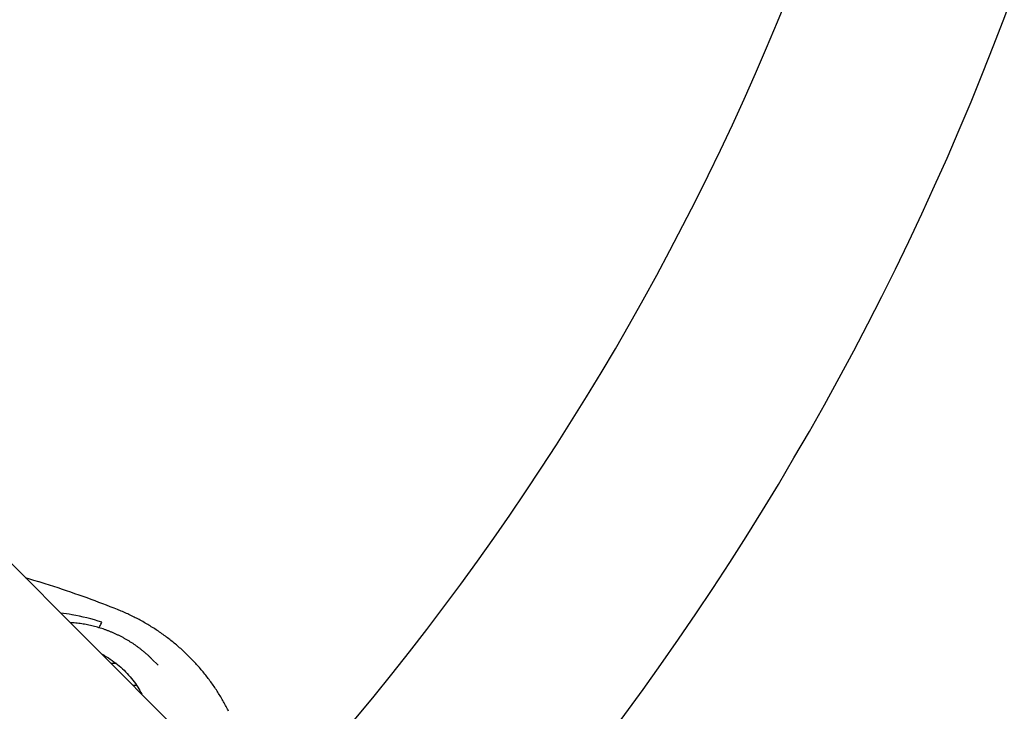
# Model space of a CAD drawing. Units: millimetres. Extents: x 1723 to 7732, y 890 to 6735.
# Drawn here: x 5191 to 5350, y 3259 to 3370 of the extents above; entities that cross this region are included whole.
import ezdxf

# ---------------------------------------------------------------- set-up
doc = ezdxf.new("R2010")
doc.units = ezdxf.units.MM
doc.header["$LTSCALE"] = 550
doc.layers.get('0').update_dxf_attribs({"linetype": 'CONTINUOUS'})
doc.layers.add('COT_CREEES', color=7, linetype='CONTINUOUS')
doc.styles.get("Standard").update_dxf_attribs({"font": 'txt', "width": 0.85})
doc.dimstyles.new('DIMSTYLE_1', dxfattribs={"dimtxt": 150, "dimasz": 2.5, "dimexe": 0.18, "dimexo": 0.0625, "dimgap": 0.09, "dimtad": 1, "dimdec": 0, "dimdsep": 46, "dimtxsty": 'Standard', "dimblk": '_FILLED', "dimblk1": '_FILLED', "dimblk2": '_FILLED', "dimcen": 0.09, "dimclrt": 5, "dimadec": 0, "dimazin": 0, "dimtp": 2, "dimtm": 2, "dimtfac": 1, "dimtdec": 0, "dimtofl": 0, "dimtmove": 0, "dimatfit": 3, "dimldrblk": '_FILLED', "dimfxl": 0, "dimtolj": 1, "dimarcsym": 0})

# ---------------------------------------------------------------- blocks, each defined once
blk = doc.blocks.new('_FILLED')
at = {"color": 0, "linetype": 'ByBlock'}
blk.add_solid([(0, 0), (-1, 0.2), (-1, -0.2)], dxfattribs=at)
blk = doc.blocks.new('*D')
at = {"layer": 'COT_CREEES', "color": 2, "linetype": 'CONTINUOUS'}
for p, q in [((5653.59, 5671.19), (7723.09, 5671.19)), ((7722.59, 5671.19), (7722.59, 3535.5)), ((7722.59, 1399.81), (7722.59, 3535.5)), ((2777.41, 2968.81), (2777.41, 899.31)), ((7222.59, 2968.81), (7222.59, 899.31)), ((5653.59, 1399.81), (7723.09, 1399.81)), ((2777.41, 899.81), (5000, 899.81)), ((7222.59, 899.81), (5000, 899.81))]:
    blk.add_line(p, q, dxfattribs=at)
at = {"layer": 'COT_CREEES', "color": 2, "linetype": 'CONTINUOUS', "xscale": 2.5, "yscale": 2.5, "zscale": 2.5}
for p, rotation in [((7722.59, 5671.19), 90), ((7722.59, 1399.81), 270), ((2777.41, 899.81), 180)]:
    blk.add_blockref('_FILLED', p, dxfattribs=dict(at, rotation=rotation))
blk.add_blockref('_FILLED', (7222.59, 899.81), dxfattribs=at)
at = {"layer": 'COT_CREEES', "color": 5, "linetype": 'CONTINUOUS', "width": 0.85}
blk.add_text('4271', height=150, rotation=90, dxfattribs=at).set_placement((7685.09, 3280.5))
blk.add_text('4445', height=150, dxfattribs=at).set_placement((4745, 937.31))

msp = doc.modelspace()

# ---------------------------------------------------------------- linework, layer by layer
at = {"color": 6, "linetype": 'CONTINUOUS'}
for p, q in [((5154.82, 3317.61), (5217.6, 3254.82)), ((5194.34, 3279.58), (5193.54, 3279.82)), ((5213.54, 3266.16), (5212.57, 3267.14))]:
    msp.add_line(p, q, dxfattribs=at)
for points in [[(5193.54, 3279.82), (5192.9, 3280.02), (5192.19, 3280.23)], [(5207.03, 3275.11), (5206.46, 3275.34), (5205.86, 3275.58), (5205.26, 3275.81), (5204.65, 3276.05), (5204.03, 3276.28), (5203.4, 3276.51), (5202.77, 3276.75), (5202.13, 3276.98), (5201.48, 3277.21), (5200.83, 3277.44), (5200.17, 3277.67), (5199.51, 3277.9), (5198.83, 3278.13), (5198.15, 3278.36), (5197.47, 3278.59), (5196.77, 3278.81), (5196.07, 3279.04), (5195.37, 3279.26), (5194.39, 3279.57)], [(5224.91, 3258.75), (5224.83, 3258.92), (5224.73, 3259.11), (5224.63, 3259.31), (5224.52, 3259.51), (5224.42, 3259.7), (5224.31, 3259.9), (5224.2, 3260.09), (5224.1, 3260.28), (5223.99, 3260.48), (5223.87, 3260.67), (5223.76, 3260.86), (5223.65, 3261.05), (5223.53, 3261.24), (5223.41, 3261.43), (5223.3, 3261.62), (5223.18, 3261.81), (5223.05, 3262), (5222.93, 3262.19), (5222.81, 3262.37), (5222.68, 3262.56), (5222.56, 3262.75), (5222.43, 3262.93), (5222.3, 3263.11), (5222.17, 3263.3), (5222.04, 3263.48), (5221.9, 3263.66), (5221.77, 3263.84), (5221.63, 3264.02), (5221.5, 3264.2), (5221.36, 3264.38), (5221.22, 3264.55), (5221.08, 3264.73), (5220.94, 3264.91), (5220.8, 3265.08), (5220.65, 3265.25), (5220.51, 3265.43), (5220.36, 3265.6), (5220.21, 3265.77), (5220.06, 3265.94), (5219.91, 3266.11), (5219.76, 3266.28), (5219.61, 3266.44), (5219.45, 3266.61), (5219.3, 3266.77), (5219.14, 3266.94), (5218.99, 3267.1), (5218.83, 3267.26), (5218.67, 3267.42), (5218.51, 3267.58), (5218.35, 3267.74), (5218.19, 3267.9), (5218.02, 3268.06), (5217.86, 3268.21), (5217.69, 3268.37), (5217.52, 3268.52), (5217.36, 3268.67), (5217.19, 3268.83), (5217.02, 3268.98), (5216.85, 3269.13), (5216.67, 3269.27), (5216.5, 3269.42), (5216.33, 3269.57), (5216.15, 3269.71), (5215.98, 3269.86), (5215.8, 3270), (5215.62, 3270.14), (5215.44, 3270.28), (5215.26, 3270.42), (5215.08, 3270.56), (5214.9, 3270.69), (5214.72, 3270.83), (5214.54, 3270.96), (5214.35, 3271.1), (5214.17, 3271.23), (5213.98, 3271.36), (5213.79, 3271.49), (5213.61, 3271.62), (5213.42, 3271.74), (5213.23, 3271.87), (5213.04, 3271.99), (5212.85, 3272.12), (5212.65, 3272.24), (5212.46, 3272.36), (5212.27, 3272.48), (5212.07, 3272.6), (5211.88, 3272.71), (5211.68, 3272.83), (5211.49, 3272.94), (5211.29, 3273.06), (5211.09, 3273.17), (5210.89, 3273.28), (5210.69, 3273.39), (5210.49, 3273.5), (5210.29, 3273.6), (5210.09, 3273.71), (5209.89, 3273.81), (5209.69, 3273.91), (5209.48, 3274.02), (5209.28, 3274.12), (5209.08, 3274.21), (5208.87, 3274.31), (5208.66, 3274.41), (5208.46, 3274.5), (5208.25, 3274.6), (5208.04, 3274.69), (5207.83, 3274.78), (5207.63, 3274.87), (5207.42, 3274.96), (5207.21, 3275.04), (5207.03, 3275.11)]]:
    msp.add_lwpolyline(points, dxfattribs=at)
for radius, start, end in [(320, 319.7169, 358.6122), (433.15, 318.2897, 356.6957), (466.85, 318.0659, 356.9341)]:
    msp.add_arc((4913.09, 3535.5), radius, start, end, dxfattribs=at)
at = {"color": 7, "linetype": 'CONTINUOUS'}
for centre, radius, start, end in [((5194.32, 3244.47), 30.3, 79.7734, 83.2718), ((5193.04, 3237.41), 37.47, 72.2114, 79.7723), ((5205.82, 3243.51), 22.93, 87.3906, 89.5789), ((5209.36, 3246.27), 16.64, 87.6098, 89.4347), ((5210.07, 3246.19), 16.7, 89.8694, 90.067)]:
    msp.add_arc(centre, radius, start, end, dxfattribs=at)
at = {"color": 6, "linetype": 'CONTINUOUS', "start_tangent": (-10.410935, 10.410935), "end_tangent": (-14.695263, 0.91299)}
msp.add_spline([(5212.57, 3267.14), (5212.23, 3267.46), (5211.9, 3267.78), (5211.55, 3268.09), (5211.19, 3268.39), (5210.83, 3268.68), (5210.46, 3268.97), (5210.09, 3269.24), (5209.71, 3269.51), (5209.32, 3269.77), (5208.93, 3270.01), (5208.53, 3270.25), (5208.12, 3270.48), (5207.71, 3270.71), (5207.3, 3270.92), (5206.87, 3271.12), (5206.45, 3271.31), (5206.02, 3271.5), (5205.58, 3271.67), (5205.14, 3271.83), (5204.7, 3271.99), (5204.25, 3272.13), (5203.8, 3272.26), (5203.34, 3272.39), (5202.88, 3272.5), (5202.42, 3272.6), (5201.95, 3272.7), (5201.49, 3272.78), (5201.02, 3272.85), (5200.54, 3272.91), (5200.07, 3272.96), (5199.6, 3273), (5199.41, 3273.01)], degree=3, dxfattribs=at)
at = {"color": 7, "linetype": 'CONTINUOUS'}
for points, start_tangent, end_tangent in [([(5204.06, 3272.19), (5204.2, 3272.45), (5204.49, 3273.09)], (0.524336, 0.894784), (0.386022, 0.937151)), ([(5204.43, 3267.99), (5205.26, 3267.52), (5207.55, 3265.83), (5209.49, 3263.75), (5210.95, 3261.48)], (8.287147, -4.342346), (4.34982, -8.28346))]:
    msp.add_spline(points, degree=3, dxfattribs=dict(at, start_tangent=start_tangent, end_tangent=end_tangent))

# ---------------------------------------------------------------- dimensions: what is measured, and where the dimension line sits
at = {"layer": 'COT_CREEES', "color": 2, "linetype": 'CONTINUOUS'}
for base, p1, p2, angle, middle in [((7722.59, 1399.81), (5653.59, 5671.19), (5653.59, 1399.81), 270, (7610.09, 3535.5)), ((2777.41, 899.81), (7222.59, 2968.81), (2777.41, 2968.81), 180, (5000, 1012.31))]:
    dim = msp.add_linear_dim(base=base, p1=p1, p2=p2, angle=angle, dimstyle='DIMSTYLE_1', dxfattribs=at)
    dim.commit()
    dim.dimension.update_dxf_attribs({"geometry": '*D', "text_midpoint": middle, "dimtype": 160})

doc.saveas('drawing.dxf')
